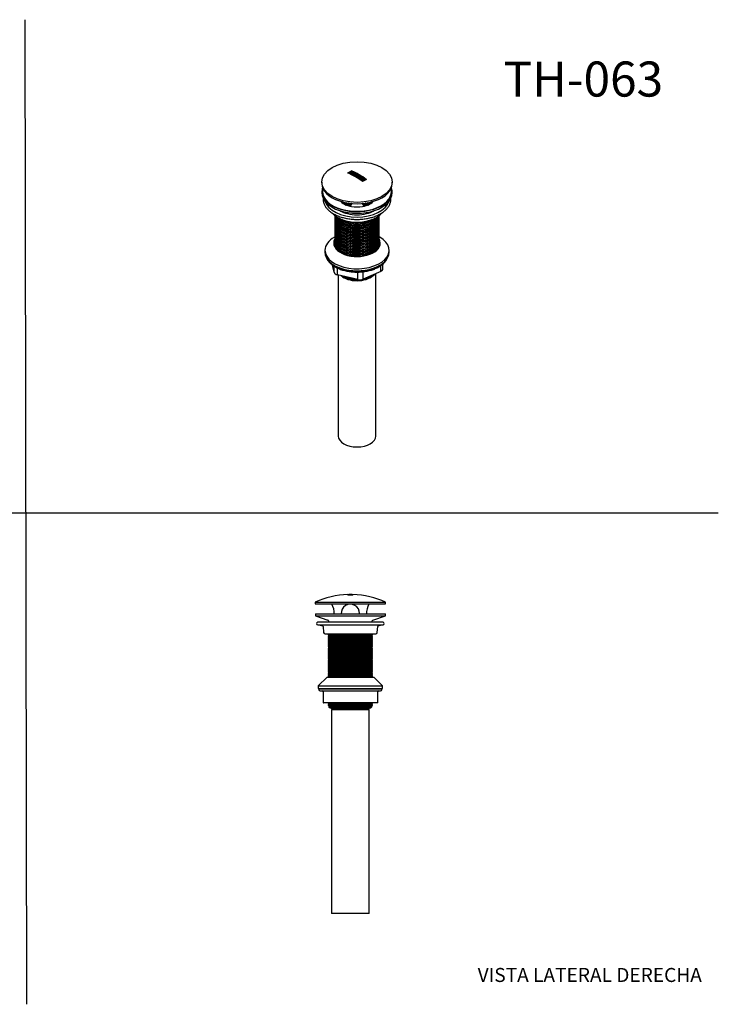
# Model space of a CAD drawing. Units: millimetres. Extents: x 0 to 594, y 0 to 421.
# Drawn here: x 295 to 594, y 0 to 421 of the extents above; entities that cross this region are included whole.
import ezdxf
from ezdxf.enums import TextEntityAlignment as Align

# ---------------------------------------------------------------- set-up
doc = ezdxf.new("R2010")
doc.units = ezdxf.units.MM
for name, color, linetype in [('Default', 7, 'Continuous'), ('DV2_0', 7, 'Continuous'), ('DV2_Default', 7, 'Continuous'), ('DV3_0', 7, 'Continuous')]:
    doc.layers.add(name, color=color, linetype=linetype)
doc.styles.add('SEACAD_arial_ttf', font='arial.ttf')

# ---------------------------------------------------------------- blocks, each defined once
blk = doc.blocks.new('SE1')
at = {"layer": 'DV2_0', "color": 7}
for p, q in [((435.24, 174.99), (435.24, 174.83)), ((436.07, 175.14), (435.73, 175.13)), ((435.73, 175.12), (435.73, 175.13)), ((437, 175.11), (435.73, 175.12)), ((435.73, 175.05), (435.73, 175.11)), ((435.73, 175.11), (437, 175.11)), ((436.07, 175.05), (435.73, 175.05)), ((435.73, 175.03), (435.73, 174.99)), ((436.36, 175), (435.73, 175.03)), ((435.73, 174.95), (435.73, 174.99)), ((435.73, 174.99), (436.03, 174.98)), ((436.03, 174.98), (435.73, 174.96)), ((435.73, 174.96), (435.73, 174.91)), ((435.73, 174.91), (436.36, 174.96)), ((435.73, 174.84), (435.73, 174.91)), ((436.07, 175.13), (436.07, 175.14)), ((436.07, 175.09), (436.07, 175.05)), ((436.66, 175.09), (436.07, 175.09)), ((436.07, 175.02), (436.07, 175.05)), ((436.22, 175.06), (436.22, 175.09)), ((436.22, 175.09), (436.51, 175.08)), ((436.22, 175.01), (436.22, 175.06)), ((436.51, 175.06), (436.22, 175.06)), ((437, 175.13), (436.28, 175.13)), ((436.28, 175.13), (437, 175.12)), ((437, 175.03), (436.36, 175)), ((436.36, 174.83), (436.36, 174.96)), ((436.36, 174.96), (437, 174.91)), ((436.51, 175.08), (436.51, 175.06)), ((436.51, 175.01), (436.51, 175.06)), ((436.66, 175.02), (436.66, 175.09)), ((436.66, 175.05), (436.66, 175.09)), ((436.66, 175.02), (436.66, 175.05)), ((437, 175.05), (436.66, 175.05)), ((436.7, 174.98), (437, 174.99)), ((437, 174.96), (436.7, 174.98)), ((437, 175.13), (437, 175.13)), ((437, 175.12), (437, 175.11)), ((437, 175.11), (437, 175.05)), ((437, 174.99), (437, 175.03)), ((437, 174.95), (437, 174.99)), ((437, 174.91), (437, 174.96)), ((437, 174.84), (437, 174.91)), ((437.47, 174.83), (437.47, 174.99)), ((421.28, 171.75), (451.44, 171.75)), ((421.28, 171.75), (421.28, 171.06)), ((421.28, 171.06), (451.44, 171.06)), ((428.43, 171.06), (428.43, 170.91)), ((444.29, 170.91), (444.29, 171.06)), ((451.44, 171.06), (451.44, 171.75)), ((421.37, 166.82), (451.34, 166.82)), ((421.37, 166.82), (421.37, 166.02)), ((421.37, 166.02), (451.34, 166.02)), ((421.37, 166.02), (426.77, 164.16)), ((445.95, 164.16), (451.34, 166.02)), ((451.34, 166.02), (451.34, 166.82)), ((450.33, 163.19), (422.39, 163.19)), ((422.39, 162.17), (450.33, 162.17)), ((423.07, 162.17), (424.5, 161.65)), ((424.67, 161.43), (424.9, 158.81)), ((427.02, 163.8), (427.02, 163.19)), ((445.69, 163.19), (445.69, 163.8)), ((447.82, 158.81), (448.05, 161.43)), ((448.21, 161.65), (449.64, 162.17)), ((425.53, 158.23), (447.19, 158.23)), ((427.2, 158.23), (426.87, 158.04)), ((426.87, 158.04), (445.84, 158.04)), ((426.87, 158.04), (426.87, 157.9)), ((426.87, 157.9), (445.84, 157.9)), ((426.87, 157.9), (427.32, 157.65)), ((427.32, 157.51), (426.87, 157.25)), ((426.87, 157.25), (445.84, 157.25)), ((426.87, 157.25), (426.87, 157.11)), ((426.87, 157.11), (445.84, 157.11)), ((426.87, 157.11), (427.32, 156.85)), ((427.32, 156.71), (426.87, 156.46)), ((426.87, 156.46), (445.84, 156.46)), ((426.87, 156.46), (426.87, 156.31)), ((426.87, 156.31), (445.84, 156.31)), ((426.87, 156.31), (427.32, 156.06)), ((427.32, 155.92), (426.87, 155.66)), ((427.32, 157.65), (445.4, 157.65)), ((427.32, 157.65), (427.32, 157.51)), ((427.32, 157.51), (445.4, 157.51)), ((427.32, 156.85), (445.4, 156.85)), ((427.32, 156.85), (427.32, 156.71)), ((427.32, 156.71), (445.4, 156.71)), ((427.32, 156.06), (445.4, 156.06)), ((427.32, 156.06), (427.32, 155.92)), ((427.32, 155.92), (445.4, 155.92)), ((445.4, 157.65), (445.84, 157.9)), ((445.4, 157.51), (445.4, 157.65)), ((445.84, 157.25), (445.4, 157.51)), ((445.4, 156.85), (445.84, 157.11)), ((445.4, 156.71), (445.4, 156.85)), ((445.84, 156.46), (445.4, 156.71)), ((445.4, 156.06), (445.84, 156.31)), ((445.4, 155.92), (445.4, 156.06)), ((445.84, 155.66), (445.4, 155.92)), ((445.84, 158.04), (445.51, 158.23)), ((445.84, 157.9), (445.84, 158.04)), ((445.84, 157.11), (445.84, 157.25)), ((445.84, 156.31), (445.84, 156.46)), ((426.87, 155.66), (445.84, 155.66)), ((426.87, 155.66), (426.87, 155.52)), ((426.87, 155.52), (445.84, 155.52)), ((426.87, 155.52), (427.32, 155.27)), ((427.32, 155.12), (426.87, 154.87)), ((426.87, 154.87), (445.84, 154.87)), ((426.87, 154.87), (426.87, 154.73)), ((426.87, 154.73), (445.84, 154.73)), ((426.87, 154.73), (427.32, 154.47)), ((427.32, 154.33), (426.87, 154.07)), ((426.87, 154.07), (445.84, 154.07)), ((426.87, 154.07), (426.87, 153.93)), ((426.87, 153.93), (445.84, 153.93)), ((426.87, 153.93), (427.32, 153.68)), ((427.32, 153.54), (426.87, 153.28)), ((426.87, 153.28), (445.84, 153.28)), ((426.87, 153.28), (426.87, 153.14)), ((426.87, 153.14), (445.84, 153.14)), ((426.87, 153.14), (427.32, 152.88)), ((427.32, 152.74), (426.87, 152.49)), ((426.87, 152.49), (445.84, 152.49)), ((426.87, 152.49), (426.87, 152.35)), ((426.87, 152.35), (445.84, 152.35)), ((426.87, 152.35), (427.32, 152.09)), ((427.32, 151.95), (426.87, 151.69)), ((426.87, 151.69), (445.84, 151.69)), ((426.87, 151.69), (426.87, 151.55)), ((427.32, 155.27), (445.4, 155.27)), ((427.32, 155.27), (427.32, 155.12)), ((427.32, 155.12), (445.4, 155.12)), ((427.32, 154.47), (445.4, 154.47)), ((427.32, 154.47), (427.32, 154.33)), ((427.32, 154.33), (445.4, 154.33)), ((427.32, 153.68), (445.4, 153.68)), ((427.32, 153.68), (427.32, 153.54)), ((427.32, 153.54), (445.4, 153.54)), ((427.32, 152.88), (445.4, 152.88)), ((427.32, 152.88), (427.32, 152.74)), ((427.32, 152.74), (445.4, 152.74)), ((427.32, 152.09), (445.4, 152.09)), ((427.32, 152.09), (427.32, 151.95)), ((427.32, 151.95), (445.4, 151.95)), ((445.4, 155.27), (445.84, 155.52)), ((445.4, 155.12), (445.4, 155.27)), ((445.84, 154.87), (445.4, 155.12)), ((445.4, 154.47), (445.84, 154.73)), ((445.4, 154.33), (445.4, 154.47)), ((445.84, 154.07), (445.4, 154.33)), ((445.4, 153.68), (445.84, 153.93)), ((445.4, 153.54), (445.4, 153.68)), ((445.84, 153.28), (445.4, 153.54)), ((445.4, 152.88), (445.84, 153.14)), ((445.4, 152.74), (445.4, 152.88)), ((445.84, 152.49), (445.4, 152.74)), ((445.4, 152.09), (445.84, 152.35)), ((445.4, 151.95), (445.4, 152.09)), ((445.84, 151.69), (445.4, 151.95)), ((445.84, 155.52), (445.84, 155.66)), ((445.84, 154.73), (445.84, 154.87)), ((445.84, 153.93), (445.84, 154.07)), ((445.84, 153.14), (445.84, 153.28)), ((445.84, 152.35), (445.84, 152.49)), ((445.84, 151.55), (445.84, 151.69)), ((426.87, 151.55), (445.84, 151.55)), ((426.87, 151.55), (427.32, 151.3)), ((427.32, 151.16), (426.87, 150.9)), ((426.87, 150.9), (445.84, 150.9)), ((426.87, 150.9), (426.87, 150.76)), ((426.87, 150.76), (445.84, 150.76)), ((426.87, 150.76), (427.32, 150.5)), ((427.32, 150.36), (426.87, 150.11)), ((426.87, 150.11), (445.84, 150.11)), ((426.87, 150.11), (426.87, 149.96)), ((426.87, 149.96), (445.84, 149.96)), ((426.87, 149.96), (427.32, 149.71)), ((427.32, 149.57), (426.87, 149.31)), ((426.87, 149.31), (445.84, 149.31)), ((426.87, 149.31), (426.87, 149.17)), ((426.87, 149.17), (445.84, 149.17)), ((426.87, 149.17), (427.32, 148.92)), ((427.32, 148.77), (426.87, 148.52)), ((426.87, 148.52), (445.84, 148.52)), ((426.87, 148.52), (426.87, 148.38)), ((426.87, 148.38), (445.84, 148.38)), ((426.87, 148.38), (427.32, 148.12)), ((427.32, 147.98), (426.87, 147.72)), ((426.87, 147.72), (445.84, 147.72)), ((426.87, 147.72), (426.87, 147.58)), ((426.87, 147.58), (445.84, 147.58)), ((426.87, 147.58), (427.32, 147.33)), ((427.32, 151.3), (445.4, 151.3)), ((427.32, 151.3), (427.32, 151.16)), ((427.32, 151.16), (445.4, 151.16)), ((427.32, 150.5), (445.4, 150.5)), ((427.32, 150.5), (427.32, 150.36)), ((427.32, 150.36), (445.4, 150.36)), ((427.32, 149.71), (445.4, 149.71)), ((427.32, 149.71), (427.32, 149.57)), ((427.32, 149.57), (445.4, 149.57)), ((427.32, 148.92), (445.4, 148.92)), ((427.32, 148.92), (427.32, 148.77)), ((427.32, 148.77), (445.4, 148.77)), ((427.32, 148.12), (445.4, 148.12)), ((427.32, 148.12), (427.32, 147.98)), ((427.32, 147.98), (445.4, 147.98)), ((445.4, 151.3), (445.84, 151.55)), ((445.4, 151.16), (445.4, 151.3)), ((445.84, 150.9), (445.4, 151.16)), ((445.4, 150.5), (445.84, 150.76)), ((445.4, 150.36), (445.4, 150.5)), ((445.84, 150.11), (445.4, 150.36)), ((445.4, 149.71), (445.84, 149.96)), ((445.4, 149.57), (445.4, 149.71)), ((445.84, 149.31), (445.4, 149.57)), ((445.4, 148.92), (445.84, 149.17)), ((445.4, 148.77), (445.4, 148.92)), ((445.84, 148.52), (445.4, 148.77)), ((445.4, 148.12), (445.84, 148.38)), ((445.4, 147.98), (445.4, 148.12)), ((445.84, 147.72), (445.4, 147.98)), ((445.4, 147.33), (445.84, 147.58)), ((445.84, 150.76), (445.84, 150.9)), ((445.84, 149.96), (445.84, 150.11)), ((445.84, 149.17), (445.84, 149.31)), ((445.84, 148.38), (445.84, 148.52)), ((445.84, 147.58), (445.84, 147.72)), ((427.32, 147.19), (426.87, 146.93)), ((426.87, 146.93), (445.84, 146.93)), ((426.87, 146.93), (426.87, 146.79)), ((426.87, 146.79), (445.84, 146.79)), ((426.87, 146.79), (427.32, 146.53)), ((427.32, 146.39), (426.87, 146.14)), ((426.87, 146.14), (445.84, 146.14)), ((426.87, 146.14), (426.87, 146)), ((426.87, 146), (445.84, 146)), ((426.87, 146), (427.32, 145.74)), ((427.32, 145.6), (426.87, 145.34)), ((426.87, 145.34), (445.84, 145.34)), ((426.87, 145.34), (426.87, 145.2)), ((426.87, 145.2), (445.84, 145.2)), ((426.87, 145.2), (427.32, 144.95)), ((427.32, 144.81), (426.87, 144.55)), ((426.87, 144.55), (445.84, 144.55)), ((426.87, 144.55), (426.87, 144.41)), ((426.87, 144.41), (445.84, 144.41)), ((426.87, 144.41), (427.32, 144.15)), ((427.32, 144.01), (426.87, 143.76)), ((426.87, 143.76), (445.84, 143.76)), ((426.87, 143.76), (426.87, 143.61)), ((426.87, 143.61), (445.84, 143.61)), ((426.87, 143.61), (427.32, 143.36)), ((427.32, 147.33), (445.4, 147.33)), ((427.32, 147.33), (427.32, 147.19)), ((427.32, 147.19), (445.4, 147.19)), ((427.32, 146.53), (445.4, 146.53)), ((427.32, 146.53), (427.32, 146.39)), ((427.32, 146.39), (445.4, 146.39)), ((427.32, 145.74), (445.4, 145.74)), ((427.32, 145.74), (427.32, 145.6)), ((427.32, 145.6), (445.4, 145.6)), ((427.32, 144.95), (445.4, 144.95)), ((427.32, 144.95), (427.32, 144.81)), ((427.32, 144.81), (445.4, 144.81)), ((427.32, 144.15), (445.4, 144.15)), ((427.32, 144.15), (427.32, 144.01)), ((427.32, 144.01), (445.4, 144.01)), ((427.32, 143.36), (445.4, 143.36)), ((427.32, 143.36), (427.32, 143.22)), ((445.4, 147.19), (445.4, 147.33)), ((445.84, 146.93), (445.4, 147.19)), ((445.4, 146.53), (445.84, 146.79)), ((445.4, 146.39), (445.4, 146.53)), ((445.84, 146.14), (445.4, 146.39)), ((445.4, 145.74), (445.84, 146)), ((445.4, 145.6), (445.4, 145.74)), ((445.84, 145.34), (445.4, 145.6)), ((445.4, 144.95), (445.84, 145.2)), ((445.4, 144.81), (445.4, 144.95)), ((445.84, 144.55), (445.4, 144.81)), ((445.4, 144.15), (445.84, 144.41)), ((445.4, 144.01), (445.4, 144.15)), ((445.84, 143.76), (445.4, 144.01)), ((445.4, 143.36), (445.84, 143.61)), ((445.4, 143.22), (445.4, 143.36)), ((445.84, 146.79), (445.84, 146.93)), ((445.84, 146), (445.84, 146.14)), ((445.84, 145.2), (445.84, 145.34)), ((445.84, 144.41), (445.84, 144.55)), ((445.84, 143.61), (445.84, 143.76)), ((426.39, 139.75), (422.64, 136.01)), ((426.39, 139.75), (446.33, 139.75)), ((427.32, 143.22), (426.87, 142.96)), ((426.87, 142.96), (445.84, 142.96)), ((426.87, 142.96), (426.87, 142.82)), ((426.87, 142.82), (445.84, 142.82)), ((426.87, 142.82), (427.32, 142.57)), ((427.32, 142.42), (426.87, 142.17)), ((426.87, 142.17), (445.84, 142.17)), ((426.87, 142.17), (426.87, 142.03)), ((426.87, 142.03), (445.84, 142.03)), ((426.87, 142.03), (427.32, 141.77)), ((427.32, 141.63), (426.87, 141.37)), ((426.87, 141.37), (445.84, 141.37)), ((426.87, 141.37), (426.87, 141.23)), ((426.87, 141.23), (445.84, 141.23)), ((426.87, 141.23), (427.32, 140.98)), ((427.32, 140.84), (426.87, 140.58)), ((426.87, 140.58), (445.84, 140.58)), ((426.87, 140.58), (426.87, 140.44)), ((426.87, 140.44), (445.84, 140.44)), ((426.87, 140.44), (427.32, 140.18)), ((427.32, 140.04), (426.87, 139.79)), ((426.87, 139.79), (445.84, 139.79)), ((426.87, 139.79), (426.87, 139.75)), ((427.32, 143.22), (445.4, 143.22)), ((427.32, 142.57), (445.4, 142.57)), ((427.32, 142.57), (427.32, 142.42)), ((427.32, 142.42), (445.4, 142.42)), ((427.32, 141.77), (445.4, 141.77)), ((427.32, 141.77), (427.32, 141.63)), ((427.32, 141.63), (445.4, 141.63)), ((427.32, 140.98), (445.4, 140.98)), ((427.32, 140.98), (427.32, 140.84)), ((427.32, 140.84), (445.4, 140.84)), ((427.32, 140.18), (445.4, 140.18)), ((427.32, 140.18), (427.32, 140.04)), ((427.32, 140.04), (445.4, 140.04)), ((445.84, 142.96), (445.4, 143.22)), ((445.4, 142.57), (445.84, 142.82)), ((445.4, 142.42), (445.4, 142.57)), ((445.84, 142.17), (445.4, 142.42)), ((445.4, 141.77), (445.84, 142.03)), ((445.4, 141.63), (445.4, 141.77)), ((445.84, 141.37), (445.4, 141.63)), ((445.4, 140.98), (445.84, 141.23)), ((445.4, 140.84), (445.4, 140.98)), ((445.84, 140.58), (445.4, 140.84)), ((445.4, 140.18), (445.84, 140.44)), ((445.4, 140.04), (445.4, 140.18)), ((445.84, 139.79), (445.4, 140.04)), ((445.84, 142.82), (445.84, 142.96)), ((445.84, 142.03), (445.84, 142.17)), ((445.84, 141.23), (445.84, 141.37)), ((445.84, 140.44), (445.84, 140.58)), ((445.84, 139.75), (445.84, 139.79)), ((450.07, 136.01), (446.33, 139.75)), ((422.64, 136.01), (450.07, 136.01)), ((422.64, 136.01), (422.64, 134.93)), ((422.64, 134.93), (450.07, 134.93)), ((422.74, 134.93), (422.74, 134.74)), ((449.79, 134.74), (449.79, 134.93)), ((450.07, 134.93), (450.07, 136.01)), ((422.74, 134.74), (449.79, 134.74)), ((422.83, 134.73), (449.88, 134.73)), ((422.83, 134.73), (422.84, 134.42)), ((423.44, 133.84), (449.28, 133.84)), ((424.66, 133.45), (424.66, 128.76)), ((427.13, 134.74), (427.13, 134.73)), ((445.58, 134.73), (445.59, 134.74)), ((448.05, 128.76), (448.05, 133.45)), ((449.87, 134.42), (449.88, 134.73)), ((424.66, 128.76), (424.85, 128.76)), ((428.44, 128.76), (424.85, 128.76)), ((427.03, 128.76), (426.87, 128.67)), ((426.87, 128.67), (445.84, 128.67)), ((426.87, 128.67), (426.87, 128.53)), ((426.87, 128.53), (445.84, 128.53)), ((426.87, 128.53), (427.32, 128.28)), ((427.32, 128.14), (426.87, 127.88)), ((426.87, 127.88), (445.84, 127.88)), ((426.87, 127.88), (426.87, 127.74)), ((426.87, 127.74), (445.84, 127.74)), ((426.87, 127.74), (427.32, 127.48)), ((427.32, 127.34), (427.03, 127.18)), ((427.03, 127.18), (445.68, 127.18)), ((427.03, 127.18), (427.67, 126.55)), ((427.32, 128.28), (445.4, 128.28)), ((427.32, 128.28), (427.32, 128.14)), ((427.32, 128.14), (445.4, 128.14)), ((427.32, 127.48), (445.4, 127.48)), ((427.32, 127.48), (427.32, 127.34)), ((427.32, 127.34), (445.4, 127.34)), ((427.67, 126.55), (445.05, 126.55)), ((428.3, 126.55), (428.3, 126.45)), ((444.41, 126.45), (428.3, 126.45)), ((428.3, 126.45), (428.54, 126.32)), ((430.33, 128.76), (428.44, 128.76)), ((439.65, 128.76), (430.33, 128.76)), ((441.85, 128.76), (439.65, 128.76)), ((447.56, 128.76), (441.85, 128.76)), ((444.18, 126.32), (444.41, 126.45)), ((444.41, 126.45), (444.41, 126.55)), ((445.05, 126.55), (445.68, 127.18)), ((445.4, 128.28), (445.84, 128.53)), ((445.4, 128.14), (445.4, 128.28)), ((445.84, 127.88), (445.4, 128.14)), ((445.4, 127.48), (445.84, 127.74)), ((445.4, 127.34), (445.4, 127.48)), ((445.68, 127.18), (445.4, 127.34)), ((445.84, 128.67), (445.69, 128.76)), ((445.84, 128.53), (445.84, 128.67)), ((445.84, 127.74), (445.84, 127.88)), ((448.05, 128.76), (447.56, 128.76)), ((428.54, 126.32), (428.3, 126.18)), ((444.41, 126.18), (428.3, 126.18)), ((428.3, 126.18), (428.3, 125.98)), ((444.41, 125.98), (428.3, 125.98)), ((428.3, 125.98), (428.54, 125.85)), ((428.54, 125.85), (428.3, 125.71)), ((444.41, 125.71), (428.3, 125.71)), ((428.3, 125.71), (428.3, 38.62)), ((444.18, 126.32), (428.54, 126.32)), ((444.18, 125.85), (428.54, 125.85)), ((444.41, 126.18), (444.18, 126.32)), ((444.18, 125.85), (444.41, 125.98)), ((444.41, 125.71), (444.18, 125.85)), ((444.41, 125.98), (444.41, 126.18)), ((444.41, 38.62), (444.41, 125.71)), ((444.41, 38.62), (428.3, 38.62))]:
    blk.add_line(p, q, dxfattribs=at)
for centre, radius, start, end in [((436.36, 139.84), 35.29, 91.8105, 115.2971), ((437.19, 174.97), 1.95, 175.7387, 184.2658), ((436.36, 139.84), 35.17, 91.0681, 91.8136), ((436.36, 140.63), 34.21, 88.1293, 91.8707), ((436.39, 142.89), 32.25, 89.346, 91.1803), ((436.36, 139.84), 35.29, 88.9601, 89.3461), ((436.36, 139.84), 35.17, 88.1866, 88.9343), ((435.53, 174.97), 1.95, 355.7335, 4.262), ((436.36, 139.84), 35.29, 64.7029, 88.1895), ((421.55, 166.94), 7.94, 359.144, 29.993), ((436.36, 166.94), 3.97, 0, 181.7143), ((436.36, 166.94), 3.97, 358.2855, 0), ((422.39, 162.68), 0.508, 90, 270), ((424.41, 161.41), 0.254, 5, 70), ((426.64, 163.8), 0.381, 0, 71), ((446.07, 163.8), 0.381, 109, 180), ((448.3, 161.41), 0.254, 110, 175), ((450.33, 162.68), 0.508, 270, 90), ((425.53, 158.87), 0.635, 185, 270), ((447.19, 158.87), 0.635, 270, 355), ((423.44, 134.44), 0.597, 182, 270), ((424.27, 133.45), 0.394, 0, 90), ((448.45, 133.45), 0.394, 90, 180), ((449.28, 134.44), 0.597, 270, 358)]:
    blk.add_arc(centre, radius, start, end, dxfattribs=at)
at = {"layer": 'DV2_Default', "color": 7}
blk.add_arc((451.16, 166.94), 7.94, 150.007, 180.8557, dxfattribs=at)
blk = doc.blocks.new('SE2')
at = {"layer": 'DV3_0', "color": 7}
for p, q in [((435.22, 355.49), (436.8, 356.4)), ((435.33, 355.43), (436.81, 356.29)), ((435.98, 355.51), (436.88, 356.03)), ((435.99, 355.41), (435.98, 355.51)), ((436.25, 355.39), (435.98, 355.51)), ((436.26, 355.28), (435.99, 355.41)), ((436.58, 355.58), (436.25, 355.39)), ((436.26, 355.28), (436.25, 355.39)), ((436.59, 355.47), (436.26, 355.28)), ((436.53, 355.26), (436.86, 355.45)), ((436.54, 355.15), (436.53, 355.26)), ((436.81, 355.13), (436.53, 355.26)), ((436.81, 355.02), (436.54, 355.15)), ((436.59, 355.47), (436.58, 355.58)), ((436.86, 355.45), (436.58, 355.58)), ((436.76, 355.39), (436.59, 355.47)), ((436.81, 356.29), (436.8, 356.4)), ((437.7, 355.64), (436.81, 355.13)), ((437.71, 355.54), (436.81, 355.02)), ((436.81, 355.02), (436.81, 355.13)), ((437.15, 355.91), (436.82, 355.72)), ((436.82, 355.72), (437.1, 355.59)), ((436.88, 356.03), (437.15, 355.91)), ((437.16, 355.8), (436.93, 355.67)), ((437.98, 355.51), (437.08, 354.99)), ((437.09, 354.88), (437.08, 354.99)), ((437.08, 354.99), (437.84, 354.6)), ((437.09, 354.88), (437.85, 354.49)), ((437.1, 355.59), (437.43, 355.78)), ((437.16, 355.8), (437.15, 355.91)), ((437.43, 355.78), (437.7, 355.64)), ((437.6, 354.99), (438.01, 355.23)), ((438.08, 354.74), (437.6, 354.99)), ((437.71, 355.54), (437.7, 355.64)), ((437.7, 354.94), (437.73, 354.96)), ((437.73, 355.04), (438.14, 355.05)), ((437.73, 354.94), (437.73, 355.04)), ((438.12, 354.84), (437.73, 355.04)), ((438.12, 354.73), (437.73, 354.94)), ((437.84, 354.6), (438.08, 354.74)), ((437.85, 354.49), (437.84, 354.6)), ((437.85, 354.49), (438.09, 354.63)), ((437.88, 355.05), (438.02, 355.13)), ((438.74, 355.12), (437.98, 355.51)), ((438.02, 355.13), (438.01, 355.23)), ((438.01, 355.23), (438.5, 354.98)), ((438.02, 355.13), (438.5, 354.87)), ((438.08, 354.47), (438.97, 354.99)), ((438.09, 354.63), (438.08, 354.74)), ((438.08, 354.37), (438.08, 354.47)), ((438.77, 354.08), (438.08, 354.47)), ((438.77, 353.98), (438.08, 354.37)), ((438.32, 354.96), (438.12, 354.84)), ((438.33, 354.85), (438.12, 354.73)), ((438.12, 354.73), (438.12, 354.84)), ((438.14, 355.05), (438.32, 354.96)), ((438.33, 354.85), (438.32, 354.96)), ((438.5, 354.98), (438.74, 355.12)), ((438.5, 354.87), (438.74, 355.01)), ((438.5, 354.87), (438.5, 354.98)), ((439.25, 354.84), (438.59, 354.46)), ((438.59, 354.46), (439.01, 354.22)), ((439.25, 354.73), (438.69, 354.41)), ((438.74, 355.01), (438.74, 355.12)), ((439.01, 354.22), (438.77, 354.08)), ((439.01, 354.12), (438.77, 353.98)), ((438.77, 353.98), (438.77, 354.08)), ((438.97, 354.99), (439.25, 354.84)), ((438.98, 353.85), (438.98, 353.96)), ((439.29, 353.77), (438.98, 353.96)), ((439.01, 354.12), (439.01, 354.22)), ((439.25, 354.73), (439.25, 354.84)), ((440.47, 354.12), (439.29, 353.77)), ((440.46, 354.02), (439.29, 353.67)), ((439.88, 354.47), (439.53, 354.1)), ((439.53, 354.1), (440.19, 354.29)), ((439.6, 354.64), (439.88, 354.47)), ((439.88, 354.37), (439.66, 354.13)), ((439.71, 353.52), (440.61, 354.04)), ((439.88, 354.37), (439.88, 354.47)), ((440.19, 354.29), (440.47, 354.12)), ((440.46, 354.02), (440.47, 354.12)), ((440.61, 354.04), (441.36, 353.55)), ((424.12, 351.59), (424.12, 351.02)), ((439.29, 353.67), (438.98, 353.85)), ((439.29, 353.67), (439.29, 353.77)), ((439.71, 353.42), (439.71, 353.52)), ((440.47, 353.03), (439.71, 353.52)), ((440.46, 352.93), (439.71, 353.42)), ((440.64, 353.73), (440.22, 353.49)), ((440.22, 353.49), (440.71, 353.18)), ((440.35, 353.46), (440.3, 353.44)), ((440.35, 353.43), (440.35, 353.53)), ((440.74, 353.28), (440.35, 353.53)), ((440.35, 353.53), (440.76, 353.52)), ((440.74, 353.18), (440.35, 353.43)), ((440.7, 353.08), (440.46, 352.93)), ((440.46, 352.93), (440.47, 353.03)), ((440.64, 353.63), (440.47, 353.53)), ((440.71, 353.18), (440.47, 353.03)), ((440.63, 352.82), (440.64, 352.92)), ((440.63, 352.82), (440.94, 352.61)), ((440.64, 353.63), (440.64, 353.73)), ((441.12, 353.42), (440.64, 353.73)), ((441.12, 353.32), (440.64, 353.63)), ((441.38, 352.99), (440.64, 352.92)), ((440.64, 352.92), (440.95, 352.71)), ((440.7, 353.08), (440.71, 353.18)), ((440.95, 353.4), (440.74, 353.28)), ((440.94, 353.3), (440.74, 353.18)), ((440.74, 353.18), (440.74, 353.28)), ((440.76, 353.52), (440.95, 353.4)), ((440.94, 353.3), (440.95, 353.4)), ((440.94, 352.61), (440.95, 352.71)), ((440.94, 352.61), (441.29, 352.64)), ((440.95, 352.71), (441.3, 352.74)), ((441.36, 353.55), (441.12, 353.42)), ((441.36, 353.45), (441.12, 353.32)), ((441.12, 353.32), (441.12, 353.42)), ((441.22, 352.42), (441.23, 352.52)), ((441.22, 352.42), (441.53, 352.21)), ((441.3, 352.74), (441.23, 352.52)), ((441.23, 352.52), (441.54, 352.3)), ((441.36, 353.45), (441.36, 353.55)), ((441.54, 353.44), (441.38, 352.99)), ((441.53, 352.21), (441.68, 352.67)), ((441.53, 352.21), (441.54, 352.3)), ((441.85, 353.23), (441.54, 353.44)), ((441.54, 352.3), (441.69, 352.77)), ((443.19, 352.71), (441.61, 351.8)), ((441.68, 352.67), (441.69, 352.77)), ((441.68, 352.67), (442.42, 352.72)), ((441.69, 352.77), (442.44, 352.82)), ((441.77, 353.01), (441.85, 353.23)), ((442.13, 353.04), (441.77, 353.01)), ((441.8, 353.02), (441.84, 353.13)), ((441.84, 353.13), (441.85, 353.23)), ((442.44, 352.82), (442.13, 353.04)), ((442.42, 352.72), (442.44, 352.82)), ((454.28, 351.02), (454.28, 351.59)), ((424.22, 347.56), (424.22, 346.9)), ((454.19, 346.9), (454.19, 347.56)), ((429.72, 337.15), (429.72, 337.04)), ((448.69, 337.04), (448.69, 337.15)), ((429.72, 336.5), (429.72, 336.39)), ((429.72, 335.86), (429.72, 335.74)), ((429.72, 335.21), (429.72, 335.09)), ((429.72, 334.56), (429.72, 334.44)), ((429.72, 333.91), (429.72, 333.8)), ((429.72, 333.26), (429.72, 333.15)), ((448.69, 336.39), (448.69, 336.5)), ((448.69, 335.74), (448.69, 335.86)), ((448.69, 335.09), (448.69, 335.21)), ((448.69, 334.44), (448.69, 334.56)), ((448.69, 333.8), (448.69, 333.91)), ((448.69, 333.15), (448.69, 333.26)), ((429.72, 332.61), (429.72, 332.5)), ((429.72, 331.97), (429.72, 331.85)), ((429.72, 331.32), (429.72, 331.2)), ((429.72, 330.67), (429.72, 330.56)), ((429.72, 330.02), (429.72, 329.91)), ((429.72, 329.37), (429.72, 329.26)), ((429.72, 328.73), (429.72, 328.61)), ((448.69, 332.5), (448.69, 332.61)), ((448.69, 331.85), (448.69, 331.97)), ((448.69, 331.2), (448.69, 331.32)), ((448.69, 330.56), (448.69, 330.67)), ((448.69, 329.91), (448.69, 330.02)), ((448.69, 329.26), (448.69, 329.37)), ((448.69, 328.61), (448.69, 328.73)), ((429.72, 328.12), (429.5, 328)), ((429.72, 328.08), (429.72, 327.96)), ((429.72, 327.43), (429.72, 327.32)), ((429.72, 326.78), (429.72, 326.67)), ((429.72, 326.13), (429.72, 326.02)), ((429.72, 325.49), (429.72, 325.37)), ((448.9, 328), (448.69, 328.12)), ((448.69, 327.96), (448.69, 328.08)), ((448.69, 327.32), (448.69, 327.43)), ((448.69, 326.67), (448.69, 326.78)), ((448.69, 326.02), (448.69, 326.13)), ((448.69, 325.37), (448.69, 325.49)), ((425.49, 322.4), (425.49, 321.52)), ((452.92, 321.52), (452.92, 322.4)), ((429.39, 313), (428.7, 316.03)), ((450.26, 314.41), (450.26, 316.47)), ((429.39, 313), (429.39, 315.56)), ((430.84, 311.91), (430.84, 314.78)), ((439.52, 309.84), (430.84, 311.91)), ((431.15, 311.84), (431.15, 242.89)), ((439.52, 309.84), (439.52, 313.07)), ((449.33, 313.32), (441.88, 310.02)), ((441.88, 310.02), (441.88, 313.23)), ((447.26, 242.89), (447.26, 312.4)), ((449.33, 313.32), (449.33, 315.77)), ((432.61, 311.39), (433.06, 311.13)), ((445.35, 311.13), (445.79, 311.39))]:
    blk.add_line(p, q, dxfattribs=at)
for centre, radius, start, end in [((422.05, 325.29), 32.94, 53.5704, 66.4296), ((423.39, 325.79), 33.41, 53.6619, 66.3381), ((423.54, 325.96), 33.1, 53.775, 66.3742), ((461.94, 333.55), 30.72, 136.6492, 138.3664), ((439.2, 354.49), 13.56, 250.3552, 289.6382), ((436.05, 346.55), 8.32, 239.3506, 245.5164), ((442.68, 345.92), 7.6, 294.3935, 300.3154), ((444.47, 341.76), 6.28, 295.5736, 325.8341)]:
    blk.add_arc(centre, radius, start, end, dxfattribs=at)
blk.add_ellipse((439.2, 351.59), major_axis=(-15.08, 0), ratio=0.57735, dxfattribs=at)
for centre, major_axis, start_param, end_param in [((439.2, 351.02), (-15.08, 0), 0, 3.141593), ((439.2, 347.56), (-14.99, 0), 6.098017, 6.283185), ((439.2, 347.56), (-14.99, 0), 0, 3.326761), ((439.2, 346.9), (-14.99, 0), 0, 3.141593), ((439.2, 347.56), (-14.76, 0), 6.133289, 6.283185), ((439.2, 347.56), (-14.76, 0), 0, 3.291489), ((439.2, 344.57), (13.8, 0), 3.301071, 6.123707), ((439.2, 345.41), (-7.87, 0), 0.483878, 0.9505), ((439.2, 345.21), (-7.52, 0), 0.478512, 1.139696), ((439.2, 339.56), (-7.14, 0), -0.873581, -0.760787), ((439.2, 338.53), (8.03, 0), -4.214773, -4.048348), ((439.2, 338.67), (8.33, 0), -4.13885, -4.083089), ((439.2, 338.41), (8.03, 0), -4.250641, -4.06139), ((439.2, 338.15), (8.33, 0), -4.289038, -4.093647), ((439.2, 338.01), (8.03, 0), 1.877399, 2.166296), ((439.2, 337.89), (8.03, 0), 1.857044, 2.149192), ((439.2, 337.64), (8.33, 0), 1.849982, 2.116588), ((439.2, 337.49), (8.03, 0), -4.391908, -4.223972), ((439.2, 337.89), (8.03, 0), 0.994276, 1.285225), ((439.2, 337.64), (8.33, 0), 1.026034, 1.291817), ((439.2, 338.01), (8.03, 0), 0.975271, 1.264194), ((439.2, 337.49), (8.03, 0), 1.080341, 1.250925), ((439.2, 345.21), (-7.52, 0), 2.009819, 2.66308), ((439.2, 338.15), (8.33, 0), 0.953364, 1.147445), ((439.2, 338.41), (8.03, 0), 0.92107, 1.109048), ((439.2, 338.53), (8.03, 0), 0.907368, 1.07318), ((439.2, 338.67), (8.33, 0), 0.941496, 0.997258), ((439.2, 345.41), (-7.87, 0), 2.190813, 2.657715), ((439.2, 339.56), (-7.14, 0), 3.901981, 4.015173), ((439.2, 341.02), (11.46, 0), 3.598405, 5.805541), ((439.2, 337.15), (9.48, 0), 3.141593, 6.283185), ((439.2, 337.68), (9.48, 0), 3.249641, 6.175137), ((439.2, 337.8), (9.48, 0), 3.275023, 6.149106), ((439.2, 343.62), (10.44, 0), 3.920869, 5.503909), ((439.2, 336.5), (9.48, 0), 3.092909, 6.283185), ((439.2, 335.86), (9.48, 0), 3.092909, 6.283185), ((439.2, 335.21), (9.48, 0), 3.092909, 6.283185), ((439.2, 334.56), (9.48, 0), 3.092909, 6.283185), ((439.2, 333.91), (9.48, 0), 3.092909, 6.283185), ((439.2, 333.26), (9.48, 0), 3.092909, 6.283185), ((439.2, 332.61), (9.48, 0), 3.092909, 6.283185), ((439.2, 337.04), (9.48, 0), 3.141593, 6.283185), ((439.2, 336.39), (9.48, 0), 3.141593, 6.283185), ((439.2, 335.74), (9.48, 0), 3.141593, 6.283185), ((439.2, 335.09), (9.48, 0), 3.141593, 6.283185), ((439.2, 334.44), (9.48, 0), 3.141593, 6.283185), ((439.2, 333.8), (9.48, 0), 3.141593, 6.283185), ((439.2, 333.15), (9.48, 0), 3.141593, 6.283185), ((439.2, 338.33), (9.48, 0), 3.417039, 6.008366), ((439.2, 338.45), (9.48, 0), 3.452596, 5.970129), ((439.2, 338.98), (9.48, 0), 3.674456, 5.747573), ((439.2, 339.1), (9.48, 0), 3.746105, 5.677327), ((439.2, 338.66), (9.04, 0), 4.033093, 5.391685), ((439.2, 338.01), (9.04, 0), 4.033093, 5.391685), ((439.2, 337.36), (9.04, 0), 4.033093, 5.391685), ((439.2, 336.5), (9.48, 0), 0, 0.048684), ((439.2, 335.86), (9.48, 0), 0, 0.048684), ((439.2, 335.21), (9.48, 0), 0, 0.048684), ((439.2, 334.56), (9.48, 0), 0, 0.048684), ((439.2, 333.91), (9.48, 0), 0, 0.048684), ((439.2, 333.26), (9.48, 0), 0, 0.048684), ((439.2, 332.61), (9.48, 0), 0, 0.048684), ((439.2, 331.97), (9.48, 0), 3.092909, 6.283185), ((439.2, 331.32), (9.48, 0), 3.092909, 6.283185), ((439.2, 330.67), (9.48, 0), 3.092909, 6.283185), ((439.2, 330.02), (9.48, 0), 3.092909, 6.283185), ((439.2, 329.37), (9.48, 0), 3.092909, 6.283185), ((439.2, 328.73), (9.48, 0), 3.092909, 6.283185), ((439.2, 332.5), (9.48, 0), 3.141593, 6.283185), ((439.2, 331.85), (9.48, 0), 3.141593, 6.283185), ((439.2, 331.2), (9.48, 0), 3.141593, 6.283185), ((439.2, 330.56), (9.48, 0), 3.141593, 6.283185), ((439.2, 329.91), (9.48, 0), 3.141593, 6.283185), ((439.2, 329.26), (9.48, 0), 3.141593, 6.283185), ((439.2, 336.71), (9.04, 0), 4.033093, 5.391685), ((439.2, 336.06), (9.04, 0), 4.033093, 5.391685), ((439.2, 335.42), (9.04, 0), 4.033093, 5.391685), ((439.2, 334.77), (9.04, 0), 4.033093, 5.391685), ((439.2, 334.12), (9.04, 0), 4.033093, 5.391685), ((439.2, 333.47), (9.04, 0), 4.033093, 5.391685), ((439.2, 332.82), (9.04, 0), 4.033093, 5.391685), ((439.2, 331.97), (9.48, 0), 0, 0.048684), ((439.2, 331.32), (9.48, 0), 0, 0.048684), ((439.2, 330.67), (9.48, 0), 0, 0.048684), ((439.2, 330.02), (9.48, 0), 0, 0.048684), ((439.2, 329.37), (9.48, 0), 0, 0.048684), ((439.2, 328.73), (9.48, 0), 0, 0.048684), ((439.2, 322.4), (-13.72, 0), 5.497787, 6.283185), ((439.2, 322.4), (-13.72, 0), 0, 3.926991), ((439.2, 325.46), (-9.97, 0), 5.969788, 6.283185), ((439.2, 325.46), (-9.97, 0), 0, 3.45499), ((439.2, 328.08), (9.48, 0), 3.092909, 6.283185), ((439.2, 327.43), (9.48, 0), 3.092909, 6.283185), ((439.2, 326.78), (9.48, 0), 3.092909, 6.283185), ((439.2, 326.13), (9.48, 0), 3.092909, 6.283185), ((439.2, 325.49), (9.48, 0), 3.092909, 6.283185), ((439.2, 325.46), (-9.53, 0), 6.190956, 6.283185), ((439.2, 325.46), (-9.53, 0), 0, 3.233822), ((439.2, 328.61), (9.48, 0), 3.141593, 6.283185), ((439.2, 327.96), (9.48, 0), 3.141593, 6.283185), ((439.2, 327.32), (9.48, 0), 3.141593, 6.283185), ((439.2, 326.67), (9.48, 0), 3.141593, 6.283185), ((439.2, 326.02), (9.48, 0), 3.141593, 6.283185), ((439.2, 325.37), (9.48, 0), 3.141593, 3.403707), ((439.2, 324.84), (9.48, 0), 3.092909, 3.122365), ((439.2, 332.18), (9.04, 0), 4.033093, 5.391685), ((439.2, 331.53), (9.04, 0), 4.033093, 5.391685), ((439.2, 330.88), (9.04, 0), 4.033093, 5.391685), ((439.2, 330.23), (9.04, 0), 4.033093, 5.391685), ((439.2, 329.58), (9.04, 0), 4.033093, 5.391685), ((439.2, 328.94), (9.04, 0), 4.033093, 5.391685), ((439.2, 325.37), (9.48, 0), 6.021071, 6.283185), ((439.2, 328.08), (9.48, 0), 0, 0.048684), ((439.2, 327.43), (9.48, 0), 0, 0.048684), ((439.2, 326.78), (9.48, 0), 0, 0.048684), ((439.2, 326.13), (9.48, 0), 0, 0.048684), ((439.2, 325.49), (9.48, 0), 0, 0.048684), ((439.2, 324.84), (9.48, 0), 0.019228, 0.048684), ((439.2, 321.52), (-13.72, 0), 0, 3.141593), ((439.2, 328.29), (9.04, 0), 4.033093, 5.391685), ((439.2, 327.64), (9.04, 0), 4.033093, 5.391685), ((439.2, 326.99), (9.04, 0), 4.033093, 5.391685), ((439.2, 326.34), (9.04, 0), 4.033093, 5.391685), ((439.2, 325.69), (9.04, 0), 4.033093, 5.391685), ((439.2, 321.1), (13.51, 0), 3.40157, 6.023208), ((439.14, 321.32), (13.53, 0), 3.522443, 5.508305), ((431.75, 313.18), (-2.38, 0), 0.131295, 1.178493), ((439.2, 315.19), (9.32, 0), 5.011726, 5.72284), ((439.2, 315.65), (9.48, 0), 5.209224, 5.525342), ((439.2, 321.36), (13.53, 0), -0.817467, -0.764573), ((447.88, 314.41), (-2.38, 0), 2.225691, 3.141593), ((439.2, 315.19), (9.32, 0), 3.883044, 4.757786), ((439.2, 314), (8.05, 0), 3.701058, 5.72372), ((439.2, 314.68), (8.69, 0), 3.926991, 5.497787), ((439.2, 315.65), (9.48, 0), 4.064602, 4.575569), ((439.2, 315.33), (9.04, 0), 4.033093, 4.61229), ((439.2, 314.21), (8.05, 0), 4.025573, 5.399205), ((439.2, 315.76), (9.48, 0), 4.15844, 4.481731), ((440.43, 311.11), (2.38, 0), 4.320086, 5.367283), ((439.2, 315.33), (9.04, 0), -1.079107, -0.8915), ((439.2, 242.89), (8.05, 0), 3.141593, 6.283185)]:
    blk.add_ellipse(centre, major_axis=major_axis, ratio=0.57735, start_param=start_param, end_param=end_param, dxfattribs=at)
for points, knots in [([(424.74, 344.62), (424.73, 344.51), (424.72, 344.2), (424.74, 343.69), (424.83, 343.08), (424.99, 342.48), (425.23, 341.89), (425.53, 341.32), (425.9, 340.75), (426.34, 340.2), (426.84, 339.68), (427.41, 339.17), (428.03, 338.69), (428.71, 338.24), (429.44, 337.82), (430.22, 337.43), (431.04, 337.07), (431.91, 336.75), (432.81, 336.47), (433.74, 336.22), (434.69, 336.02), (435.67, 335.85), (436.67, 335.73), (437.68, 335.64), (438.69, 335.6), (439.71, 335.6), (440.72, 335.64), (441.73, 335.73), (442.73, 335.85), (443.71, 336.02), (444.66, 336.22), (445.59, 336.47), (446.49, 336.75), (447.36, 337.07), (448.18, 337.42), (448.85, 337.76), (449.2, 337.96), (449.33, 338.03)], [0.6176269, 0.6176269, 0.6176269, 0.6176269, 0.6234769, 0.6344042, 0.6453234, 0.656258, 0.6672349, 0.6782721, 0.6893771, 0.7005471, 0.7117723, 0.7230394, 0.7343349, 0.7456469, 0.7569665, 0.7682864, 0.7796025, 0.790913, 0.8022173, 0.8135153, 0.8248074, 0.8360946, 0.8473777, 0.8586578, 0.8699359, 0.8812134, 0.8924912, 0.9037702, 0.9150517, 0.9263366, 0.9376263, 0.9489219, 0.9602243, 0.9715345, 0.9828531, 0.9941802, 1, 1, 1, 1]), ([(436.48, 341.61), (436.31, 341.56), (436.13, 341.53), (435.52, 341.51), (435.1, 341.6), (434.34, 342.03), (434.01, 342.37), (433.73, 342.82), (433.71, 342.87), (433.68, 342.91)], [0.4115295, 0.4115295, 0.4115295, 0.4115295, 0.4375, 0.4375, 0.5, 0.5, 0.5625, 0.5625, 0.5690954, 0.5690954, 0.5690954, 0.5690954]), ([(436.08, 341.27), (436.37, 341.47), (436.63, 341.73), (436.89, 342.16), (436.96, 342.29), (437.01, 342.43)], [0.63307888, 0.63307888, 0.63307888, 0.63307888, 0.6875, 0.6875, 0.71001698, 0.71001698, 0.71001698, 0.71001698]), ([(441.4, 342.41), (441.45, 342.28), (441.51, 342.16), (441.78, 341.73), (442.04, 341.46), (442.35, 341.26)], [0.29196179, 0.29196179, 0.29196179, 0.29196179, 0.3125, 0.3125, 0.36856992, 0.36856992, 0.36856992, 0.36856992]), ([(444.74, 342.94), (444.71, 342.89), (444.68, 342.84), (444.4, 342.38), (444.08, 342.05), (443.32, 341.61), (442.9, 341.51), (442.29, 341.53), (442.11, 341.56), (441.93, 341.61)], [0.4307043, 0.4307043, 0.4307043, 0.4307043, 0.4375, 0.4375, 0.5, 0.5, 0.5625, 0.5625, 0.589599, 0.589599, 0.589599, 0.589599]), ([(449.33, 338.03), (449.47, 338.12), (449.82, 338.32), (450.41, 338.71), (451.02, 339.19), (451.59, 339.7), (452.09, 340.24), (452.53, 340.79), (452.9, 341.36), (453.2, 341.95), (453.43, 342.55), (453.59, 343.16), (453.68, 343.77), (453.69, 344.25), (453.67, 344.54), (453.66, 344.62)], [0, 0, 0, 0, 0.0059817, 0.0173198, 0.0286629, 0.0400003, 0.0513224, 0.0626166, 0.073868, 0.0850617, 0.0961865, 0.1072388, 0.1182258, 0.1291661, 0.1335615, 0.1335615, 0.1335615, 0.1335615]), ([(428.74, 338.23), (428.82, 338.11), (429.04, 337.84), (429.44, 337.41), (429.95, 336.96), (430.52, 336.53), (431.14, 336.13), (431.82, 335.77), (432.54, 335.44), (433.3, 335.14), (434.1, 334.88), (434.93, 334.66), (435.78, 334.48), (436.66, 334.34), (437.55, 334.24), (438.45, 334.19), (439.36, 334.17), (440.26, 334.2), (441.16, 334.27), (442.04, 334.38), (442.91, 334.54), (443.76, 334.73), (444.58, 334.96), (445.36, 335.24), (446.11, 335.54), (446.72, 335.84), (447.04, 336.02), (447.18, 336.1)], [0.1500188, 0.1500188, 0.1500188, 0.1500188, 0.1732056, 0.2079053, 0.2428472, 0.2779533, 0.313153, 0.3483921, 0.3836264, 0.4188367, 0.4540149, 0.4891594, 0.5242725, 0.5593588, 0.5944242, 0.6294756, 0.6645199, 0.6995644, 0.734615, 0.7696783, 0.8047618, 0.8398728, 0.8750186, 0.9102053, 0.9454379, 0.9807184, 1, 1, 1, 1]), ([(425.93, 319.6), (425.95, 319.51), (426.05, 319.24), (426.25, 318.77), (426.57, 318.21), (426.96, 317.67), (427.41, 317.15), (427.92, 316.64), (428.5, 316.16), (429.14, 315.71), (429.82, 315.29), (430.56, 314.9), (431.34, 314.54), (432.17, 314.22), (433.03, 313.94), (433.92, 313.69), (434.84, 313.48), (435.78, 313.32), (436.75, 313.19), (437.72, 313.11), (438.7, 313.06), (439.68, 313.06), (440.66, 313.11), (441.64, 313.19), (442.6, 313.31), (443.54, 313.48), (444.46, 313.68), (445.35, 313.93), (446.22, 314.21), (447.04, 314.53), (447.83, 314.89), (448.57, 315.28), (449.26, 315.7), (449.89, 316.16), (450.48, 316.64), (451, 317.15), (451.45, 317.68), (451.85, 318.23), (452.17, 318.8), (452.35, 319.22), (452.43, 319.46), (452.45, 319.5)], [0.0464288, 0.0464288, 0.0464288, 0.0464288, 0.0567214, 0.0798268, 0.1030996, 0.1265528, 0.1501734, 0.1739312, 0.1977887, 0.2217098, 0.2456648, 0.2696306, 0.2935902, 0.3175363, 0.3414659, 0.3653781, 0.3892741, 0.4131558, 0.4370259, 0.4608873, 0.4847433, 0.5085971, 0.5324521, 0.5563105, 0.5801757, 0.6040512, 0.6279402, 0.6518461, 0.6757717, 0.6997194, 0.7236907, 0.7476851, 0.7716999, 0.7957282, 0.8197529, 0.8437501, 0.8676882, 0.8915279, 0.915227, 0.9387498, 0.9434393, 0.9434393, 0.9434393, 0.9434393])]:
    blk.add_open_spline(points, degree=3, knots=knots, dxfattribs=at)

msp = doc.modelspace()

# ---------------------------------------------------------------- linework, layer by layer
at = {"layer": 'Default', "color": 7}
for p, q in [((297.86, -0.25), (297.22, 421.05)), ((-0.09, 210.04), (593.8, 210.04))]:
    msp.add_line(p, q, dxfattribs=at)

# ---------------------------------------------------------------- block references
at = {"layer": 'Default'}
for name in ['SE2', 'SE1']:
    msp.add_blockref(name, (0, 0), dxfattribs=at)

# ---------------------------------------------------------------- texts
at = {"layer": 'Default', "color": 7, "style": 'SEACAD_arial_ttf'}
for s, height, p in [('TH-063', 15, (501.87, 403.15)), ('VISTA LATERAL DERECHA', 6, (490.83, 15.3))]:
    msp.add_text(s, height=height, dxfattribs=at).set_placement(p, align=Align.TOP_LEFT)

doc.saveas('drawing.dxf')
